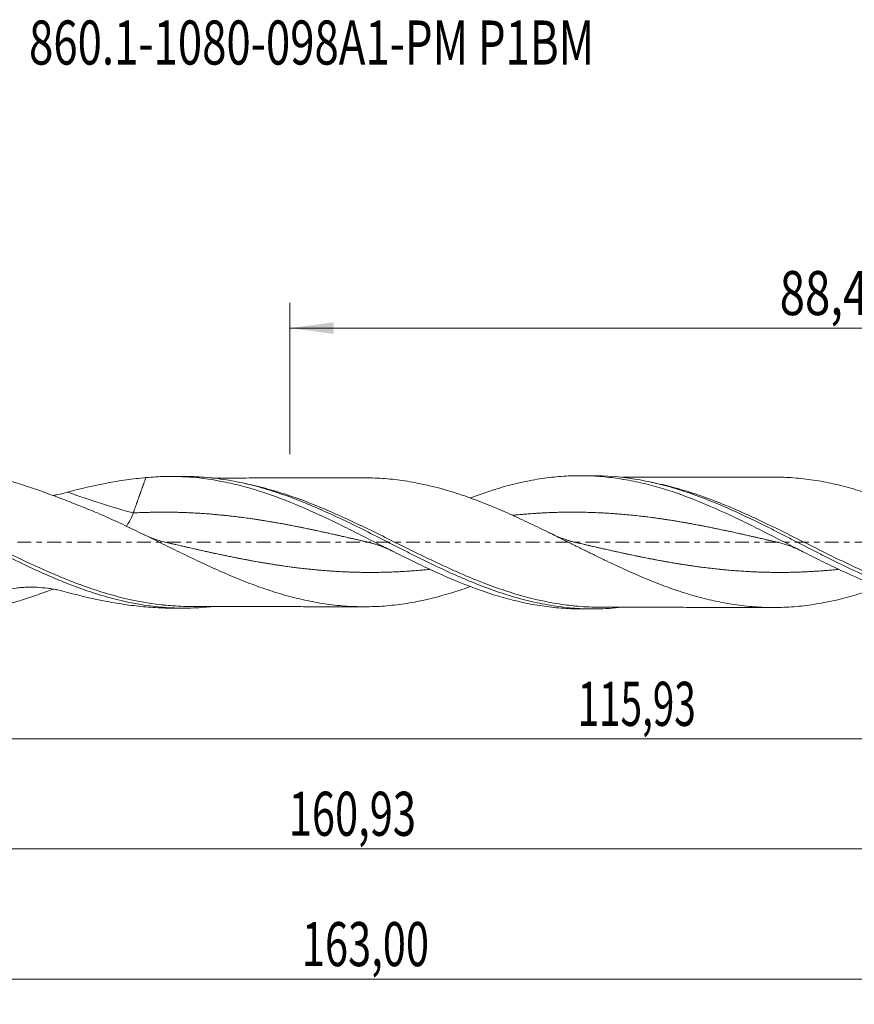
# Model space of a CAD drawing. Units: millimetres. Extents: x -60 to 136, y -37 to 42.
# Drawn here: x 8 to 74, y -37 to 42 of the extents above; entities that cross this region are included whole.
import ezdxf

# ---------------------------------------------------------------- set-up
doc = ezdxf.new("R2010")
doc.units = ezdxf.units.MM
doc.linetypes.add('CENTER', pattern=[47.5, 22, -8.5, 8.5, -8.5])
for name, color, linetype in [('1', 4, 'Continuous'), ('2', 7, 'Continuous'), ('SK2', 7, 'Continuous'), ('SK4', 2, 'CENTER'), ('SK6', 5, 'Continuous')]:
    doc.layers.add(name, color=color, linetype=linetype)
doc.styles.add('iso_b_vert', font='simplex.shx')
doc.dimstyles.get("Standard").update_dxf_attribs({"dimtxt": 0.18, "dimasz": 0.18, "dimexe": 0.18, "dimexo": 0.0625, "dimgap": 0.09, "dimtad": 1, "dimzin": 0, "dimdsep": 52, "dimtxsty": 'Standard', "dimcen": 0.09, "dimadec": 0, "dimazin": 0, "dimtfac": 1, "dimtdec": 4, "dimtofl": 0, "dimtmove": 0, "dimatfit": 3, "dimfxl": 1, "dimtolj": 1, "dimtzin": 0, "dimarcsym": 0})

# ---------------------------------------------------------------- blocks, each defined once
blk = doc.blocks.new('_U0')
at = {"layer": '2', "lineweight": 13}
for p, q in [((0, -1.5875), (0, -17.613398)), ((115.9265, -6.9875), (115.9265, -17.613398)), ((0, -15.613398), (115.9265, -15.613398))]:
    blk.add_line(p, q, dxfattribs=at)
at = {"layer": '2', "lineweight": 18}
for points in [[(0, -15.613398), (3.499998, -15.152615), (3.500002, -16.074182)], [(115.9265, -15.613398), (112.426502, -16.074182), (112.426498, -15.152615)]]:
    blk.add_solid(points, dxfattribs=at)
at = {"layer": '2', "lineweight": 13, "insert": (52.393085, -14.580765), "char_height": 3.5, "attachment_point": 7, "line_spacing_factor": 1.084337, "style": 'iso_b_vert'}
blk.add_mtext('\\W0.6440;115,93', dxfattribs=at)
blk = doc.blocks.new('_U1')
at = {"layer": 'SK2', "lineweight": 13}
for p, q in [((118, -1.5875), (118, -36.692985)), ((-45, -7.5875), (-45, -36.692985)), ((-45, -34.692985), (118, -34.692985))]:
    blk.add_line(p, q, dxfattribs=at)
at = {"layer": 'SK2', "lineweight": 18}
for points in [[(-45, -34.692985), (-41.500002, -34.232202), (-41.499998, -35.153769)], [(118, -34.692985), (114.500002, -35.153769), (114.499998, -34.232202)]]:
    blk.add_solid(points, dxfattribs=at)
at = {"layer": 'SK2', "lineweight": 13, "insert": (30.492401, -33.660352), "char_height": 3.5, "attachment_point": 7, "line_spacing_factor": 1.084337, "style": 'iso_b_vert'}
blk.add_mtext('\\W0.6930;163,00', dxfattribs=at)
blk = doc.blocks.new('_U2')
at = {"layer": 'SK2', "lineweight": 13}
for p, q in [((29.53, 6.9875), (29.53, 19.009119)), ((118, 1.5875), (118, 19.009119)), ((29.53, 17.009119), (118, 17.009119))]:
    blk.add_line(p, q, dxfattribs=at)
at = {"layer": 'SK2', "lineweight": 18}
for points in [[(29.53, 17.009119), (33.029998, 17.469903), (33.030002, 16.548335)], [(118, 17.009119), (114.500002, 16.548335), (114.499998, 17.469903)]]:
    blk.add_solid(points, dxfattribs=at)
at = {"layer": 'SK2', "lineweight": 13, "insert": (68.443435, 18.041753), "char_height": 3.5, "attachment_point": 7, "line_spacing_factor": 1.084337, "style": 'iso_b_vert'}
blk.add_mtext('\\W0.7581;88,47', dxfattribs=at)
blk = doc.blocks.new('_U4')
at = {"layer": 'SK2', "lineweight": 13}
for p, q in [((115.9265, -6.9875), (115.9265, -26.343428)), ((-45, -7.5875), (-45, -26.343428)), ((-45, -24.343428), (115.9265, -24.343428))]:
    blk.add_line(p, q, dxfattribs=at)
at = {"layer": 'SK2', "lineweight": 18}
for points in [[(-45, -24.343428), (-41.500002, -23.882645), (-41.499998, -24.804212)], [(115.9265, -24.343428), (112.426502, -24.804212), (112.426498, -23.882645)]]:
    blk.add_solid(points, dxfattribs=at)
at = {"layer": 'SK2', "lineweight": 13, "insert": (29.455651, -23.310795), "char_height": 3.5, "attachment_point": 7, "line_spacing_factor": 1.084337, "style": 'iso_b_vert'}
blk.add_mtext('\\W0.6930;160,93', dxfattribs=at)

msp = doc.modelspace()

# ---------------------------------------------------------------- linework, layer by layer
at = {"layer": '1', "lineweight": 18}
for p, q in [((21.104, 5.229), (20.051, 5.227)), ((53.603, 5.288), (52.568, 5.286)), ((20.051, -5.227), (21.104, -5.229)), ((52.568, -5.286), (53.603, -5.288))]:
    msp.add_line(p, q, dxfattribs=at)
at = {"layer": '1', "lineweight": 13}
msp.add_ellipse((17.104, 69.011), major_axis=(-42.552, 60.722), ratio=0.762972, start_param=2.315732, end_param=2.398664, dxfattribs=at)
at = {"layer": '1', "lineweight": 18}
for points, knots in [([(6.089, 5.07), (6.095, 5.07), (6.101, 5.07), (6.237, 5.069), (6.385, 5.054), (6.628, 5.015), (6.713, 5), (6.887, 4.964), (6.975, 4.944), (7.248, 4.88), (7.437, 4.83), (7.826, 4.719), (8.027, 4.658), (8.336, 4.56), (8.44, 4.527), (8.65, 4.458), (8.755, 4.423), (9.708, 4.1), (10.59, 3.772), (11.948, 3.25), (12.407, 3.07), (13.329, 2.707), (13.793, 2.521), (14.26, 2.333)], [0, 0, 0, 0, 0.003582, 0.003582, 0.080229, 0.080229, 0.118553, 0.118553, 0.156877, 0.156877, 0.233525, 0.233525, 0.310172, 0.310172, 0.348496, 0.348496, 0.38682, 0.38682, 0.69341, 0.69341, 0.846705, 0.846705, 1, 1, 1, 1]), ([(11.893, 3.979), (12.923, 4.268), (13.959, 4.509), (15.519, 4.8), (16.04, 4.885), (17.075, 5.028), (17.592, 5.087), (18.106, 5.132)], [0, 0, 0, 0, 0.5, 0.5, 0.75, 0.75, 1, 1, 1, 1]), ([(18.106, 5.132), (18.364, 5.157), (18.622, 5.177), (19.136, 5.207), (19.393, 5.217), (20.161, 5.234), (20.672, 5.225), (22.201, 5.144), (23.218, 5.014), (24.754, 4.711), (25.267, 4.591), (26.041, 4.386), (26.3, 4.314), (26.814, 4.162), (27.07, 4.082), (28.351, 3.665), (29.367, 3.274), (31.405, 2.408), (32.425, 1.932), (33.714, 1.304), (33.973, 1.176), (34.487, 0.921), (34.743, 0.792), (35.511, 0.405), (36.021, 0.146), (37.55, -0.629), (38.565, -1.145), (40.097, -1.885), (40.609, -2.127), (41.381, -2.479), (41.64, -2.595), (42.154, -2.82), (42.411, -2.929), (43.691, -3.463), (44.707, -3.843), (46.742, -4.482), (47.76, -4.742), (49.045, -4.978), (49.303, -5.021), (49.818, -5.097), (50.074, -5.131), (50.843, -5.216), (51.353, -5.254), (52.097, -5.281), (52.331, -5.285), (52.565, -5.286)], [0, 0, 0, 0, 0.022261, 0.022261, 0.044522, 0.044522, 0.089043, 0.089043, 0.178087, 0.178087, 0.222609, 0.222609, 0.244869, 0.244869, 0.26713, 0.26713, 0.356174, 0.356174, 0.445217, 0.445217, 0.467478, 0.467478, 0.489739, 0.489739, 0.534261, 0.534261, 0.623304, 0.623304, 0.667826, 0.667826, 0.690087, 0.690087, 0.712348, 0.712348, 0.801391, 0.801391, 0.890434, 0.890434, 0.912695, 0.912695, 0.934956, 0.934956, 0.979478, 0.979478, 1, 1, 1, 1]), ([(21.109, 5.229), (21.654, 5.23), (22.199, 5.209), (23.034, 5.144), (23.324, 5.115), (23.902, 5.046), (24.191, 5.005), (25.057, 4.866), (25.633, 4.751), (26.788, 4.475), (27.367, 4.316), (28.522, 3.958), (29.098, 3.76), (29.964, 3.438), (30.252, 3.326), (30.83, 3.095), (31.119, 2.975), (31.986, 2.607), (32.562, 2.349), (33.716, 1.812), (34.292, 1.534), (35.449, 0.964), (36.026, 0.673), (37.179, 0.089), (37.755, -0.205), (38.621, -0.644), (38.911, -0.79), (39.488, -1.079), (39.776, -1.222), (40.641, -1.647), (41.217, -1.925), (42.082, -2.326), (42.371, -2.457), (42.949, -2.714), (43.237, -2.84), (44.102, -3.205), (44.678, -3.434), (45.831, -3.86), (46.409, -4.057), (47.563, -4.409), (48.138, -4.566), (49.002, -4.768), (49.29, -4.83), (49.867, -4.943), (50.156, -4.993), (51.599, -5.217), (52.748, -5.301), (54.566, -5.277), (55.227, -5.236), (55.888, -5.163)], [0, 0, 0, 0, 0.047031, 0.047031, 0.071916, 0.071916, 0.0968, 0.0968, 0.146568, 0.146568, 0.196337, 0.196337, 0.246106, 0.246106, 0.27099, 0.27099, 0.295874, 0.295874, 0.345643, 0.345643, 0.395411, 0.395411, 0.44518, 0.44518, 0.494948, 0.494948, 0.519833, 0.519833, 0.544717, 0.544717, 0.594486, 0.594486, 0.61937, 0.61937, 0.644254, 0.644254, 0.694023, 0.694023, 0.743791, 0.743791, 0.79356, 0.79356, 0.818444, 0.818444, 0.843328, 0.843328, 0.942866, 0.942866, 1, 1, 1, 1]), ([(35.422, 5.122), (35.174, 5.121), (34.665, 5.12), (33.85, 5.119), (33.026, 5.117), (32.101, 5.116), (31.176, 5.114), (30.26, 5.113), (29.478, 5.111), (28.79, 5.111), (28.147, 5.109), (27.41, 5.108), (26.537, 5.106), (25.74, 5.104), (25.132, 5.103), (24.728, 5.102), (24.303, 5.102), (23.868, 5.101), (23.576, 5.101), (23.432, 5.1)], [0, 0, 0, 0, 0.062103, 0.127374, 0.20395, 0.268181, 0.358865, 0.435397, 0.497329, 0.554468, 0.607593, 0.658164, 0.738817, 0.826048, 0.857586, 0.891148, 0.927003, 0.964052, 1, 1, 1, 1]), ([(76.402, -3.541), (76.302, -3.577), (76.203, -3.613), (75.578, -3.836), (75.054, -4.008), (74.004, -4.322), (73.478, -4.462), (72.424, -4.708), (71.895, -4.813), (71.097, -4.943), (70.831, -4.982), (70.301, -5.048), (70.037, -5.076), (69.509, -5.123), (69.246, -5.141), (68.719, -5.167), (68.457, -5.175), (67.932, -5.181), (67.669, -5.18), (67.144, -5.166), (66.882, -5.154), (66.357, -5.12), (66.094, -5.099), (65.568, -5.045), (65.305, -5.013), (64.778, -4.939), (64.513, -4.898), (63.984, -4.805), (63.719, -4.754), (63.187, -4.641), (62.92, -4.581), (62.39, -4.451), (62.126, -4.382), (61.334, -4.161), (60.807, -3.999), (60.019, -3.732), (59.757, -3.64), (59.231, -3.449), (58.969, -3.35), (58.443, -3.145), (58.181, -3.039), (57.654, -2.823), (57.391, -2.712), (56.863, -2.483), (56.599, -2.367), (56.069, -2.128), (55.803, -2.007), (55.271, -1.759), (55.005, -1.633), (54.474, -1.38), (54.209, -1.252), (53.681, -0.995), (53.417, -0.866), (52.891, -0.605), (52.627, -0.475), (52.101, -0.214), (51.839, -0.082), (51.313, 0.179), (51.05, 0.31), (50.524, 0.571), (50.261, 0.701), (49.735, 0.96), (49.471, 1.088), (48.943, 1.344), (48.678, 1.47), (48.148, 1.721), (47.882, 1.845), (47.349, 2.089), (47.082, 2.21), (46.551, 2.445), (46.285, 2.56), (45.754, 2.785), (45.488, 2.896), (44.956, 3.109), (44.691, 3.213), (44.159, 3.414), (43.892, 3.512), (43.359, 3.7), (43.094, 3.79), (41.767, 4.22), (40.716, 4.499), (39.401, 4.757), (39.138, 4.804), (38.611, 4.888), (38.348, 4.926), (37.557, 5.023), (37.028, 5.07), (36.232, 5.109), (35.965, 5.117), (35.612, 5.121), (35.526, 5.122), (35.44, 5.122)], [0, 0, 0, 0, 0.007311, 0.007311, 0.045995, 0.045995, 0.084678, 0.084678, 0.123361, 0.123361, 0.142703, 0.142703, 0.162044, 0.162044, 0.181386, 0.181386, 0.200727, 0.200727, 0.220069, 0.220069, 0.239411, 0.239411, 0.258752, 0.258752, 0.278094, 0.278094, 0.297436, 0.297436, 0.316777, 0.316777, 0.336119, 0.336119, 0.35546, 0.35546, 0.394144, 0.394144, 0.413485, 0.413485, 0.432827, 0.432827, 0.452168, 0.452168, 0.47151, 0.47151, 0.490852, 0.490852, 0.510193, 0.510193, 0.529535, 0.529535, 0.548876, 0.548876, 0.568218, 0.568218, 0.58756, 0.58756, 0.606901, 0.606901, 0.626243, 0.626243, 0.645585, 0.645585, 0.664926, 0.664926, 0.684268, 0.684268, 0.703609, 0.703609, 0.722951, 0.722951, 0.742293, 0.742293, 0.761634, 0.761634, 0.780976, 0.780976, 0.800317, 0.800317, 0.819659, 0.819659, 0.897026, 0.897026, 0.916367, 0.916367, 0.935709, 0.935709, 0.974392, 0.974392, 0.993734, 0.993734, 1, 1, 1, 1]), ([(43.887, 3.523), (44.501, 3.756), (45.114, 3.971), (46.745, 4.483), (47.763, 4.743), (49.049, 4.979), (49.307, 5.022), (49.822, 5.098), (50.078, 5.131), (50.847, 5.216), (51.357, 5.254), (52.885, 5.31), (53.899, 5.27), (55.428, 5.097), (55.939, 5.02), (56.709, 4.877), (56.967, 4.824), (57.482, 4.711), (57.739, 4.649), (59.02, 4.323), (60.035, 3.997), (62.068, 3.239), (63.084, 2.806), (64.366, 2.217), (64.623, 2.097), (65.138, 1.852), (65.395, 1.728), (66.164, 1.353), (66.674, 1.097), (68.201, 0.324), (69.214, -0.202), (70.741, -0.979), (71.251, -1.236), (72.275, -1.743), (72.791, -1.992), (74.328, -2.711), (75.344, -3.154), (77.374, -3.936), (78.388, -4.277), (79.668, -4.622), (79.924, -4.687), (80.438, -4.809), (80.696, -4.866), (81.464, -5.021), (81.974, -5.106), (83.348, -5.285), (84.21, -5.342), (85.073, -5.344)], [0, 0, 0, 0, 0.044821, 0.044821, 0.119151, 0.119151, 0.137733, 0.137733, 0.156316, 0.156316, 0.193481, 0.193481, 0.267811, 0.267811, 0.304976, 0.304976, 0.323559, 0.323559, 0.342141, 0.342141, 0.416471, 0.416471, 0.490801, 0.490801, 0.509384, 0.509384, 0.527966, 0.527966, 0.565131, 0.565131, 0.639461, 0.639461, 0.676626, 0.676626, 0.713791, 0.713791, 0.788122, 0.788122, 0.862452, 0.862452, 0.881034, 0.881034, 0.899617, 0.899617, 0.936782, 0.936782, 1, 1, 1, 1]), ([(53.604, 5.288), (53.704, 5.288), (53.803, 5.287), (55.059, 5.271), (56.206, 5.157), (57.649, 4.897), (57.938, 4.839), (58.514, 4.713), (58.802, 4.644), (59.666, 4.421), (60.241, 4.252), (61.105, 3.969), (61.394, 3.869), (61.971, 3.662), (62.259, 3.554), (63.122, 3.218), (63.697, 2.978), (64.849, 2.472), (65.427, 2.206), (66.578, 1.656), (67.153, 1.372), (68.016, 0.939), (68.304, 0.793), (68.88, 0.499), (69.169, 0.351), (70.033, -0.093), (70.608, -0.389), (71.471, -0.829), (71.758, -0.975), (72.334, -1.265), (72.622, -1.409), (73.487, -1.835), (74.062, -2.111), (75.212, -2.642), (75.787, -2.896), (76.651, -3.257), (76.94, -3.374), (77.515, -3.599), (77.803, -3.707), (78.665, -4.019), (79.239, -4.209), (80.103, -4.465), (80.391, -4.545), (80.967, -4.695), (81.255, -4.764), (82.117, -4.955), (82.691, -5.06), (83.841, -5.223), (84.418, -5.281), (85.568, -5.346), (86.142, -5.355), (87.004, -5.33), (87.292, -5.315), (87.811, -5.278), (88.042, -5.257), (88.273, -5.233)], [0, 0, 0, 0, 0.008621, 0.008621, 0.108252, 0.108252, 0.133159, 0.133159, 0.158067, 0.158067, 0.207883, 0.207883, 0.23279, 0.23279, 0.257698, 0.257698, 0.307514, 0.307514, 0.357329, 0.357329, 0.407145, 0.407145, 0.432052, 0.432052, 0.45696, 0.45696, 0.506776, 0.506776, 0.531684, 0.531684, 0.556591, 0.556591, 0.606407, 0.606407, 0.656222, 0.656222, 0.68113, 0.68113, 0.706038, 0.706038, 0.755853, 0.755853, 0.780761, 0.780761, 0.805669, 0.805669, 0.855484, 0.855484, 0.9053, 0.9053, 0.955115, 0.955115, 0.980023, 0.980023, 1, 1, 1, 1]), ([(67.924, 5.18), (67.756, 5.18), (67.28, 5.179), (66.527, 5.177), (65.643, 5.176), (64.792, 5.174), (63.901, 5.173), (62.944, 5.171), (61.977, 5.169), (61.009, 5.168), (60.053, 5.165), (59.213, 5.165), (58.557, 5.163), (58.131, 5.162), (57.695, 5.162), (57.178, 5.161), (56.6, 5.16), (56.157, 5.159), (55.929, 5.158), (55.886, 5.157)], [0, 0, 0, 0, 0.041854, 0.118417, 0.187751, 0.261791, 0.330507, 0.409527, 0.500146, 0.571416, 0.650501, 0.738799, 0.780531, 0.813906, 0.844811, 0.889123, 0.94265, 0.988963, 1, 1, 1, 1]), ([(67.945, 5.18), (68.02, 5.18), (68.095, 5.179), (68.432, 5.176), (68.695, 5.168), (69.219, 5.143), (69.482, 5.125), (70.268, 5.056), (70.793, 4.992), (71.844, 4.823), (72.371, 4.72), (73.165, 4.536), (73.431, 4.47), (73.963, 4.329), (74.228, 4.255), (74.757, 4.097), (75.02, 4.015), (75.547, 3.843), (75.81, 3.753), (76.335, 3.566), (76.598, 3.47), (77.122, 3.269), (77.384, 3.167), (77.908, 2.954), (78.17, 2.845), (78.695, 2.621), (78.957, 2.506), (79.483, 2.272), (79.746, 2.153), (80.273, 1.909), (80.536, 1.785), (81.065, 1.533), (81.331, 1.405), (81.862, 1.146), (82.128, 1.015), (82.658, 0.752), (82.923, 0.62), (83.453, 0.354), (83.718, 0.221), (84.247, -0.046), (84.512, -0.179), (85.043, -0.446), (85.309, -0.579), (85.84, -0.845), (86.104, -0.976), (86.632, -1.236), (86.896, -1.365), (87.422, -1.62), (87.685, -1.746), (88.209, -1.993), (88.472, -2.115), (88.996, -2.354), (89.258, -2.472), (89.782, -2.702), (90.044, -2.814), (90.568, -3.034), (90.831, -3.142), (91.356, -3.351), (91.619, -3.452), (92.147, -3.647), (92.411, -3.742), (92.941, -3.923), (93.206, -4.011), (93.736, -4.179), (94.001, -4.258), (94.528, -4.41), (94.791, -4.48), (95.579, -4.677), (96.103, -4.791), (97.15, -4.982), (97.674, -5.06), (98.722, -5.173), (99.247, -5.211), (100.038, -5.236), (100.302, -5.239), (100.832, -5.236), (101.097, -5.23), (101.891, -5.194), (102.417, -5.149), (103.204, -5.053), (103.466, -5.016), (103.99, -4.933), (104.251, -4.887), (105.036, -4.735), (105.559, -4.614), (106.606, -4.336), (107.131, -4.181), (107.921, -3.924), (108.185, -3.833), (108.6, -3.686), (108.75, -3.631), (108.901, -3.575)], [0, 0, 0, 0, 0.005478, 0.005478, 0.024763, 0.024763, 0.044049, 0.044049, 0.08262, 0.08262, 0.121191, 0.121191, 0.140477, 0.140477, 0.159762, 0.159762, 0.179048, 0.179048, 0.198334, 0.198334, 0.217619, 0.217619, 0.236905, 0.236905, 0.25619, 0.25619, 0.275476, 0.275476, 0.294762, 0.294762, 0.314047, 0.314047, 0.333333, 0.333333, 0.352619, 0.352619, 0.371904, 0.371904, 0.39119, 0.39119, 0.410475, 0.410475, 0.429761, 0.429761, 0.449047, 0.449047, 0.468332, 0.468332, 0.487618, 0.487618, 0.506903, 0.506903, 0.526189, 0.526189, 0.545475, 0.545475, 0.56476, 0.56476, 0.584046, 0.584046, 0.603331, 0.603331, 0.622617, 0.622617, 0.641903, 0.641903, 0.661188, 0.661188, 0.699759, 0.699759, 0.738331, 0.738331, 0.776902, 0.776902, 0.796187, 0.796187, 0.815473, 0.815473, 0.854044, 0.854044, 0.87333, 0.87333, 0.892616, 0.892616, 0.931187, 0.931187, 0.969758, 0.969758, 0.989044, 0.989044, 1, 1, 1, 1]), ([(10.723, 3.715), (10.854, 3.737), (10.984, 3.762), (11.379, 3.844), (11.639, 3.908), (11.893, 3.979)], [0, 0, 0, 0, 0.32535, 0.32535, 1, 1, 1, 1]), ([(14.26, 2.333), (14.527, 2.216), (14.793, 2.098), (15.324, 1.857), (15.59, 1.735), (16.119, 1.489), (16.383, 1.364), (16.911, 1.113), (17.174, 0.985), (17.965, 0.602), (18.491, 0.344), (19.544, -0.175), (20.071, -0.435), (21.13, -0.952), (21.66, -1.209), (22.461, -1.587), (22.727, -1.711), (23.259, -1.957), (23.524, -2.077), (24.053, -2.313), (24.317, -2.429), (24.845, -2.655), (25.108, -2.766), (25.635, -2.981), (25.898, -3.086), (26.425, -3.289), (26.688, -3.389), (27.214, -3.579), (27.478, -3.671), (28.005, -3.848), (28.269, -3.933), (28.798, -4.096), (29.063, -4.173), (29.594, -4.319), (29.86, -4.389), (30.393, -4.52), (30.659, -4.58), (31.191, -4.692), (31.456, -4.743), (31.985, -4.836), (32.249, -4.877), (32.776, -4.95), (33.039, -4.983), (33.829, -5.064), (34.355, -5.098), (35.407, -5.128), (35.933, -5.123), (36.99, -5.073), (37.52, -5.027), (38.319, -4.93), (38.585, -4.892), (39.116, -4.807), (39.381, -4.76), (40.703, -4.502), (41.753, -4.224), (43.068, -3.798), (43.331, -3.71), (43.684, -3.586), (43.775, -3.553), (43.866, -3.521)], [0, 0, 0, 0, 0.026778, 0.026778, 0.053556, 0.053556, 0.080334, 0.080334, 0.107112, 0.107112, 0.160668, 0.160668, 0.214225, 0.214225, 0.267781, 0.267781, 0.294559, 0.294559, 0.321337, 0.321337, 0.348115, 0.348115, 0.374893, 0.374893, 0.401671, 0.401671, 0.428449, 0.428449, 0.455227, 0.455227, 0.482005, 0.482005, 0.508783, 0.508783, 0.535561, 0.535561, 0.562339, 0.562339, 0.589117, 0.589117, 0.615895, 0.615895, 0.642674, 0.642674, 0.69623, 0.69623, 0.749786, 0.749786, 0.803342, 0.803342, 0.83012, 0.83012, 0.856898, 0.856898, 0.96401, 0.96401, 0.990788, 0.990788, 1, 1, 1, 1]), ([(16.544, 1.275), (16.591, 1.335), (16.637, 1.399), (16.845, 1.714), (16.991, 2.01), (17.104, 2.328)], [0, 0, 0, 0, 0.216168, 0.216168, 1, 1, 1, 1]), ([(19.706, -0.006), (19.569, 0.026), (19.272, 0.103), (18.796, 0.256), (18.303, 0.446), (17.971, 0.601), (17.818, 0.678)], [0, 0, 0, 0, 0.217925, 0.469774, 0.75578, 1, 1, 1, 1]), ([(68.246, 0.006), (68.391, -0.028), (68.701, -0.109), (69.2, -0.27), (69.739, -0.483), (70.111, -0.66), (70.295, -0.755)], [0, 0, 0, 0, 0.210266, 0.45324, 0.729169, 1, 1, 1, 1]), ([(5.403, -0.276), (5.983, -0.567), (6.562, -0.856), (7.72, -1.425), (8.299, -1.705), (9.456, -2.245), (10.033, -2.505), (10.899, -2.876), (11.188, -2.997), (11.767, -3.231), (12.057, -3.345), (12.925, -3.674), (13.502, -3.876), (14.657, -4.243), (15.234, -4.408), (16.971, -4.84), (18.122, -5.041), (19.569, -5.171), (19.858, -5.191), (20.436, -5.219), (20.725, -5.227), (21.591, -5.233), (22.168, -5.212), (22.976, -5.148), (23.208, -5.126), (23.439, -5.101)], [0, 0, 0, 0, 0.096154, 0.096154, 0.192308, 0.192308, 0.288462, 0.288462, 0.336539, 0.336539, 0.384616, 0.384616, 0.48077, 0.48077, 0.576924, 0.576924, 0.769232, 0.769232, 0.817309, 0.817309, 0.865386, 0.865386, 0.96154, 0.96154, 1, 1, 1, 1]), ([(10.728, -3.716), (10.541, -3.786), (10.355, -3.855), (9.95, -4.004), (9.731, -4.084), (9.296, -4.238), (9.079, -4.313), (8.653, -4.457), (8.443, -4.526), (8.032, -4.656), (7.83, -4.718), (7.437, -4.83), (7.247, -4.88), (6.884, -4.966), (6.711, -5.002), (6.467, -5.041), (6.389, -5.051), (6.241, -5.066), (6.171, -5.07), (6.041, -5.071), (5.981, -5.067), (5.872, -5.053), (5.823, -5.041), (5.7, -4.993), (5.646, -4.942), (5.608, -4.798), (5.624, -4.708), (5.674, -4.601)], [0, 0, 0, 0, 0.077514, 0.077514, 0.169763, 0.169763, 0.262011, 0.262011, 0.35426, 0.35426, 0.446509, 0.446509, 0.538757, 0.538757, 0.631006, 0.631006, 0.67713, 0.67713, 0.723254, 0.723254, 0.769379, 0.769379, 0.815503, 0.815503, 0.907751, 0.907751, 1, 1, 1, 1]), ([(5.667, -4.379), (5.695, -4.344), (5.731, -4.309), (5.811, -4.243), (5.856, -4.212), (5.954, -4.151), (6.007, -4.122), (6.116, -4.068), (6.173, -4.042), (6.348, -3.969), (6.472, -3.925), (6.728, -3.845), (6.858, -3.811), (7.255, -3.717), (7.526, -3.671), (7.94, -3.619), (8.079, -3.605), (8.358, -3.583), (8.497, -3.576), (8.914, -3.561), (9.191, -3.564), (9.745, -3.591), (10.021, -3.615), (10.435, -3.669), (10.573, -3.689), (10.845, -3.735), (10.979, -3.761), (11.379, -3.844), (11.639, -3.908), (11.893, -3.979)], [0, 0, 0, 0, 0.03125, 0.03125, 0.0625, 0.0625, 0.09375, 0.09375, 0.125, 0.125, 0.1875, 0.1875, 0.25, 0.25, 0.375, 0.375, 0.4375, 0.4375, 0.5, 0.5, 0.625, 0.625, 0.75, 0.75, 0.8125, 0.8125, 0.875, 0.875, 1, 1, 1, 1]), ([(11.893, -3.979), (12.923, -4.268), (13.959, -4.509), (15.519, -4.8), (16.04, -4.885), (17.075, -5.028), (17.592, -5.087), (18.106, -5.132)], [0, 0, 0, 0, 0.5, 0.5, 0.75, 0.75, 1, 1, 1, 1]), ([(18.106, -5.132), (18.364, -5.157), (18.622, -5.177), (19.137, -5.207), (19.393, -5.217), (19.786, -5.226), (19.923, -5.227), (20.059, -5.227)], [0, 0, 0, 0, 0.394626, 0.394626, 0.789253, 0.789253, 1, 1, 1, 1]), ([(21.634, -5.097), (21.457, -5.096), (21.28, -5.094), (20.812, -5.081), (20.521, -5.066), (19.997, -5.03), (19.764, -5.01), (19.531, -4.986)], [0, 0, 0, 0, 0.253105, 0.253105, 0.666668, 0.666668, 1, 1, 1, 1]), ([(21.63, -5.097), (21.918, -5.097), (22.445, -5.098), (23.134, -5.098), (23.661, -5.101), (24.147, -5.102), (24.694, -5.102), (25.402, -5.104), (26.207, -5.105), (27.066, -5.107), (28.093, -5.108), (29.337, -5.111), (30.789, -5.114), (32.175, -5.116), (33.539, -5.118), (34.595, -5.12), (35.254, -5.121), (35.423, -5.121)], [0, 0, 0, 0, 0.062869, 0.114961, 0.149448, 0.178118, 0.221371, 0.26802, 0.332356, 0.396234, 0.454933, 0.555566, 0.666611, 0.77045, 0.856906, 0.963069, 1, 1, 1, 1]), ([(54.075, -5.155), (54.033, -5.155), (53.99, -5.155), (53.374, -5.148), (52.8, -5.117), (52.161, -5.057), (52.099, -5.051), (52.036, -5.045)], [0, 0, 0, 0, 0.062605, 0.062605, 0.908629, 0.908629, 1, 1, 1, 1]), ([(54.026, -5.155), (54.121, -5.154), (54.317, -5.153), (54.686, -5.147), (55.117, -5.149), (55.559, -5.156), (56, -5.158), (56.483, -5.16), (57.004, -5.16), (57.717, -5.162), (58.576, -5.164), (59.504, -5.164), (60.401, -5.164), (61.221, -5.168), (62.05, -5.169), (62.856, -5.171), (63.696, -5.172), (64.592, -5.174), (65.506, -5.176), (66.372, -5.177), (67.194, -5.179), (67.732, -5.179), (68.001, -5.18)], [0, 0, 0, 0, 0.025191, 0.049134, 0.081301, 0.11516, 0.147036, 0.176875, 0.219634, 0.258202, 0.328772, 0.402162, 0.457945, 0.518885, 0.579464, 0.63401, 0.690722, 0.758245, 0.824965, 0.885308, 0.942596, 1, 1, 1, 1])]:
    msp.add_open_spline(points, degree=3, knots=knots, dxfattribs=at)
for points, degree in [([(18.106, 5.132), (17.856, 4.431), (17.605, 3.73), (17.355, 3.029), (17.104, 2.328)], 4), ([(35.746, 0.006), (36.758, -0.226), (37.757, -0.741)], 2), ([(52.207, -0.006), (51.244, 0.214), (50.28, 0.698)], 2)]:
    msp.add_open_spline(points, degree=degree, dxfattribs=at)
at = {"layer": '1', "lineweight": 13}
for points, knots in [([(84.66, -5.115), (83.628, -5.014), (82.605, -4.838), (80.437, -4.322), (79.292, -3.966), (77.845, -3.431), (77.555, -3.32), (76.978, -3.091), (76.69, -2.973), (75.828, -2.61), (75.255, -2.356), (73.538, -1.566), (72.395, -1.002), (70.953, -0.281), (70.663, -0.136), (70.083, 0.154), (69.794, 0.299), (68.93, 0.731), (68.355, 1.015), (66.636, 1.848), (65.494, 2.377), (64.055, 2.976), (63.766, 3.093), (63.188, 3.319), (62.898, 3.429), (62.028, 3.745), (61.449, 3.939), (60.289, 4.288), (59.709, 4.443), (58.839, 4.643), (58.549, 4.704), (58.256, 4.76), (58.253, 4.761), (58.251, 4.761)], [0, 0, 0, 0, 0.117032, 0.117032, 0.247793, 0.247793, 0.280484, 0.280484, 0.313174, 0.313174, 0.378555, 0.378555, 0.509317, 0.509317, 0.542007, 0.542007, 0.574698, 0.574698, 0.640078, 0.640078, 0.77084, 0.77084, 0.803531, 0.803531, 0.836221, 0.836221, 0.901602, 0.901602, 0.966983, 0.966983, 0.999673, 0.999673, 1, 1, 1, 1]), ([(52.036, -5.045), (51.81, -5.022), (51.584, -4.995), (51.067, -4.925), (50.776, -4.88), (49.329, -4.628), (48.183, -4.338), (45.889, -3.612), (44.741, -3.175), (43.29, -2.559), (43, -2.433), (42.421, -2.176), (42.133, -2.045), (41.269, -1.646), (40.695, -1.373), (38.974, -0.538), (37.828, 0.037), (36.381, 0.748), (36.091, 0.89), (35.51, 1.172), (35.221, 1.311), (34.354, 1.722), (33.778, 1.988), (32.055, 2.753), (30.91, 3.22), (29.467, 3.721), (29.178, 3.817), (28.599, 4.001), (28.308, 4.088), (27.437, 4.335), (26.86, 4.479), (26.175, 4.625), (26.065, 4.647), (25.956, 4.669)], [0, 0, 0, 0, 0.025991, 0.025991, 0.059143, 0.059143, 0.191752, 0.191752, 0.32436, 0.32436, 0.357512, 0.357512, 0.390664, 0.390664, 0.456969, 0.456969, 0.589577, 0.589577, 0.622729, 0.622729, 0.655881, 0.655881, 0.722185, 0.722185, 0.854794, 0.854794, 0.887946, 0.887946, 0.921098, 0.921098, 0.987402, 0.987402, 1, 1, 1, 1]), ([(35.762, 0.002), (35.731, 0.009), (35.613, 0.037), (35.409, 0.084), (35.108, 0.153), (34.85, 0.213), (34.593, 0.272), (34.378, 0.322), (34.077, 0.39), (33.819, 0.449), (33.561, 0.508), (33.347, 0.556), (33.046, 0.623), (32.788, 0.681), (32.53, 0.738), (32.315, 0.785), (32.014, 0.85), (31.757, 0.906), (31.499, 0.961), (31.284, 1.006), (30.983, 1.069), (30.725, 1.122), (30.468, 1.174), (30.253, 1.217), (29.952, 1.277), (29.694, 1.327), (29.436, 1.376), (29.222, 1.416), (28.921, 1.472), (28.663, 1.518), (28.405, 1.564), (28.19, 1.601), (27.889, 1.652), (27.632, 1.695), (27.374, 1.737), (27.159, 1.77), (26.858, 1.816), (26.6, 1.855), (26.343, 1.892), (26.128, 1.922), (25.827, 1.963), (25.569, 1.996), (25.311, 2.028), (25.097, 2.054), (24.796, 2.089), (24.538, 2.118), (24.28, 2.145), (24.065, 2.166), (23.764, 2.195), (23.507, 2.218), (23.249, 2.24), (23.034, 2.257), (22.733, 2.279), (22.475, 2.297), (22.218, 2.313), (22.003, 2.325), (21.702, 2.341), (21.444, 2.352), (21.186, 2.363), (20.972, 2.37), (20.671, 2.379), (20.413, 2.385), (20.155, 2.389), (19.94, 2.392), (19.639, 2.394), (19.382, 2.393), (19.124, 2.392), (18.909, 2.389), (18.608, 2.384), (18.35, 2.378), (18.136, 2.372), (17.921, 2.365), (17.577, 2.352), (17.276, 2.337), (17.104, 2.328)], [0, 0, 0, 0, 0.005124, 0.018941, 0.032759, 0.053486, 0.060395, 0.074212, 0.08803, 0.108757, 0.115666, 0.129483, 0.143301, 0.164028, 0.170936, 0.184754, 0.198572, 0.219298, 0.226207, 0.240025, 0.253843, 0.274569, 0.281478, 0.295296, 0.309114, 0.32984, 0.336749, 0.350567, 0.364385, 0.385111, 0.39202, 0.405838, 0.419655, 0.440382, 0.447291, 0.461109, 0.474926, 0.495653, 0.502562, 0.51638, 0.530197, 0.550924, 0.557833, 0.57165, 0.585468, 0.606195, 0.613104, 0.626921, 0.640739, 0.661466, 0.668375, 0.682192, 0.69601, 0.716737, 0.723645, 0.737463, 0.751281, 0.772008, 0.778916, 0.792734, 0.806552, 0.827278, 0.834187, 0.848005, 0.861823, 0.882549, 0.889458, 0.903276, 0.917094, 0.93782, 0.944729, 0.951638, 0.972365, 1, 1, 1, 1]), ([(68.259, 0.003), (68.223, 0.011), (68.058, 0.049), (67.85, 0.097), (67.593, 0.157), (67.378, 0.207), (67.077, 0.276), (66.819, 0.335), (66.561, 0.394), (66.347, 0.443), (66.046, 0.511), (65.788, 0.569), (65.53, 0.627), (65.315, 0.675), (65.014, 0.741), (64.757, 0.798), (64.499, 0.854), (64.284, 0.9), (63.983, 0.964), (63.725, 1.018), (63.468, 1.072), (63.253, 1.116), (62.952, 1.177), (62.694, 1.229), (62.436, 1.28), (62.222, 1.321), (61.921, 1.379), (61.663, 1.427), (61.405, 1.475), (61.19, 1.513), (60.889, 1.567), (60.632, 1.611), (60.374, 1.655), (60.159, 1.69), (59.858, 1.739), (59.6, 1.779), (59.343, 1.819), (59.128, 1.851), (58.827, 1.894), (58.569, 1.93), (58.311, 1.965), (58.097, 1.993), (57.796, 2.03), (57.538, 2.061), (57.28, 2.091), (57.065, 2.115), (56.764, 2.146), (56.507, 2.172), (56.249, 2.196), (56.034, 2.216), (55.733, 2.241), (55.475, 2.261), (55.218, 2.28), (55.003, 2.295), (54.702, 2.314), (54.444, 2.328), (54.186, 2.341), (53.972, 2.351), (53.671, 2.363), (53.413, 2.372), (53.155, 2.379), (52.94, 2.384), (52.639, 2.389), (52.382, 2.392), (52.124, 2.393), (51.909, 2.393), (51.608, 2.392), (51.35, 2.389), (51.093, 2.384), (50.878, 2.379), (50.577, 2.37), (50.319, 2.361), (50.061, 2.351), (49.847, 2.341), (49.546, 2.325), (49.288, 2.311), (49.03, 2.294), (48.815, 2.28), (48.514, 2.257), (48.257, 2.237), (47.999, 2.215), (47.784, 2.196), (47.519, 2.17), (47.339, 2.152), (47.246, 2.143)], [0, 0, 0, 0, 0.005145, 0.023548, 0.029683, 0.041952, 0.054221, 0.072624, 0.078759, 0.091028, 0.103297, 0.121701, 0.127835, 0.140104, 0.152373, 0.170777, 0.176911, 0.18918, 0.201449, 0.219853, 0.225987, 0.238256, 0.250525, 0.268929, 0.275063, 0.287332, 0.299601, 0.318005, 0.324139, 0.336408, 0.348677, 0.367081, 0.373215, 0.385484, 0.397753, 0.416157, 0.422291, 0.43456, 0.446829, 0.465233, 0.471367, 0.483636, 0.495905, 0.514309, 0.520443, 0.532712, 0.544981, 0.563385, 0.569519, 0.581788, 0.594057, 0.612461, 0.618596, 0.630865, 0.643134, 0.661537, 0.667672, 0.679941, 0.69221, 0.710613, 0.716748, 0.729017, 0.741286, 0.759689, 0.765824, 0.778093, 0.790362, 0.808765, 0.8149, 0.827169, 0.839438, 0.857841, 0.863976, 0.876245, 0.888514, 0.906917, 0.913052, 0.925321, 0.93759, 0.955993, 0.962128, 0.974397, 0.986666, 1, 1, 1, 1]), ([(19.531, -4.986), (19.474, -4.981), (19.418, -4.975), (18.207, -4.842), (17.061, -4.623), (15.336, -4.173), (14.76, -4.003), (13.892, -3.721), (13.602, -3.622), (13.021, -3.415), (12.73, -3.307), (11.28, -2.752), (10.131, -2.252), (7.831, -1.189), (6.681, -0.626), (5.517, -0.056)], [0, 0, 0, 0, 0.01198, 0.01198, 0.258985, 0.258985, 0.382487, 0.382487, 0.444239, 0.444239, 0.50599, 0.50599, 0.752995, 0.752995, 1, 1, 1, 1]), ([(40.635, -2.15), (40.582, -2.155), (40.401, -2.174), (40.177, -2.195), (39.919, -2.218), (39.704, -2.236), (39.403, -2.26), (39.145, -2.279), (38.888, -2.296), (38.673, -2.31), (38.372, -2.327), (38.114, -2.34), (37.856, -2.352), (37.642, -2.361), (37.341, -2.371), (37.083, -2.379), (36.825, -2.384), (36.61, -2.388), (36.31, -2.392), (36.052, -2.393), (35.794, -2.393), (35.579, -2.392), (35.278, -2.389), (35.02, -2.384), (34.763, -2.378), (34.548, -2.372), (34.247, -2.362), (33.989, -2.351), (33.731, -2.339), (33.517, -2.328), (33.216, -2.311), (32.958, -2.295), (32.7, -2.277), (32.485, -2.262), (32.185, -2.238), (31.927, -2.216), (31.669, -2.193), (31.454, -2.173), (31.153, -2.143), (30.895, -2.115), (30.638, -2.087), (30.423, -2.062), (30.122, -2.026), (29.864, -1.993), (29.606, -1.96), (29.392, -1.931), (29.091, -1.889), (28.833, -1.852), (28.575, -1.813), (28.36, -1.78), (28.06, -1.733), (27.802, -1.691), (27.544, -1.649), (27.329, -1.612), (27.028, -1.56), (26.77, -1.515), (26.513, -1.468), (26.298, -1.428), (25.997, -1.372), (25.739, -1.323), (25.481, -1.273), (25.267, -1.23), (24.966, -1.17), (24.708, -1.118), (24.45, -1.064), (24.235, -1.02), (23.935, -0.956), (23.677, -0.901), (23.419, -0.846), (23.204, -0.799), (22.903, -0.733), (22.645, -0.676), (22.388, -0.619), (22.173, -0.571), (21.872, -0.503), (21.614, -0.444), (21.356, -0.386), (21.142, -0.337), (20.841, -0.267), (20.583, -0.208), (20.325, -0.149), (20.11, -0.099), (19.885, -0.047), (19.746, -0.015), (19.693, -0.002)], [0, 0, 0, 0, 0.007513, 0.025979, 0.032134, 0.044445, 0.056755, 0.075221, 0.081377, 0.093687, 0.105998, 0.124464, 0.130619, 0.14293, 0.15524, 0.173706, 0.179862, 0.192172, 0.204483, 0.222949, 0.229104, 0.241415, 0.253725, 0.272191, 0.278347, 0.290657, 0.302968, 0.321434, 0.327589, 0.3399, 0.35221, 0.370676, 0.376832, 0.389142, 0.401453, 0.419919, 0.426074, 0.438385, 0.450695, 0.469161, 0.475317, 0.487627, 0.499938, 0.518404, 0.524559, 0.53687, 0.54918, 0.567646, 0.573802, 0.586112, 0.598423, 0.616889, 0.623044, 0.635355, 0.647665, 0.666131, 0.672286, 0.684597, 0.696908, 0.715374, 0.721529, 0.73384, 0.74615, 0.764616, 0.770771, 0.783082, 0.795393, 0.813859, 0.820014, 0.832325, 0.844635, 0.863101, 0.869256, 0.881567, 0.893878, 0.912344, 0.918499, 0.93081, 0.94312, 0.961586, 0.967741, 0.980052, 0.992363, 1, 1, 1, 1]), ([(73.095, -2.154), (73.094, -2.154), (73.049, -2.159), (72.919, -2.172), (72.704, -2.192), (72.403, -2.219), (72.145, -2.241), (71.888, -2.261), (71.673, -2.277), (71.372, -2.297), (71.114, -2.313), (70.856, -2.328), (70.642, -2.339), (70.341, -2.353), (70.083, -2.363), (69.825, -2.372), (69.61, -2.378), (69.31, -2.385), (69.052, -2.389), (68.794, -2.392), (68.579, -2.393), (68.278, -2.393), (68.02, -2.391), (67.763, -2.388), (67.548, -2.385), (67.247, -2.378), (66.989, -2.37), (66.731, -2.361), (66.517, -2.352), (66.216, -2.339), (65.958, -2.325), (65.7, -2.31), (65.485, -2.297), (65.185, -2.276), (64.927, -2.257), (64.669, -2.237), (64.454, -2.219), (64.153, -2.192), (63.895, -2.167), (63.638, -2.141), (63.423, -2.118), (63.122, -2.085), (62.864, -2.055), (62.606, -2.024), (62.392, -1.997), (62.091, -1.958), (61.833, -1.923), (61.575, -1.887), (61.36, -1.856), (61.06, -1.811), (60.802, -1.771), (60.544, -1.731), (60.329, -1.696), (60.028, -1.646), (59.77, -1.602), (59.513, -1.558), (59.298, -1.519), (58.997, -1.465), (58.739, -1.417), (58.481, -1.369), (58.267, -1.328), (57.966, -1.269), (57.708, -1.218), (57.45, -1.167), (57.235, -1.123), (56.935, -1.061), (56.677, -1.007), (56.419, -0.953), (56.204, -0.907), (55.903, -0.842), (55.645, -0.786), (55.388, -0.73), (55.173, -0.682), (54.872, -0.615), (54.614, -0.557), (54.356, -0.499), (54.142, -0.451), (53.841, -0.382), (53.583, -0.323), (53.325, -0.264), (53.11, -0.214), (52.81, -0.145), (52.552, -0.085), (52.331, -0.034), (52.238, -0.013), (52.189, -0.002)], [0, 0, 0, 0, 0.000205, 0.006371, 0.018702, 0.031034, 0.049532, 0.055698, 0.06803, 0.080362, 0.09886, 0.105026, 0.117357, 0.129689, 0.148187, 0.154353, 0.166685, 0.179017, 0.197515, 0.203681, 0.216013, 0.228344, 0.246842, 0.253008, 0.26534, 0.277672, 0.29617, 0.302336, 0.314668, 0.326999, 0.345497, 0.351663, 0.363995, 0.376327, 0.394825, 0.400991, 0.413323, 0.425654, 0.444152, 0.450318, 0.46265, 0.474982, 0.49348, 0.499646, 0.511978, 0.524309, 0.542807, 0.548973, 0.561305, 0.573637, 0.592135, 0.598301, 0.610633, 0.622964, 0.641462, 0.647628, 0.65996, 0.672292, 0.69079, 0.696956, 0.709288, 0.721619, 0.740117, 0.746283, 0.758615, 0.770947, 0.789445, 0.795611, 0.807943, 0.820274, 0.838772, 0.844938, 0.85727, 0.869602, 0.8881, 0.894266, 0.906598, 0.918929, 0.937427, 0.943593, 0.955925, 0.968257, 0.986755, 0.992921, 1, 1, 1, 1])]:
    msp.add_open_spline(points, degree=3, knots=knots, dxfattribs=at)
at = {"layer": 'SK4', "lineweight": 18, "ltscale": 0.05}
msp.add_line((123, 0), (-50, 0), dxfattribs=at)

# ---------------------------------------------------------------- texts
at = {"layer": 'SK6', "lineweight": 13, "insert": (8.828, 37.94), "char_height": 3.5, "attachment_point": 7, "line_spacing_factor": 1.084337, "style": 'iso_b_vert'}
msp.add_mtext('\\W0.7280;860.1-1080-098A1-PM P1BM', dxfattribs=at)

# ---------------------------------------------------------------- dimensions: what is measured, and where the dimension line sits
at = {"layer": '2', "lineweight": 13}
dim = msp.add_linear_dim(base=(115.927, -15.613), p1=(0, 0), p2=(115.927, -5.4), dimstyle='Standard', override={"dimtxt": 3.5, "dimasz": 3.5, "dimexe": 2, "dimexo": 1.5875, "dimgap": 1.75, "dimtad": 1, "dimtih": 1, "dimtoh": 0, "dimdec": 2, "dimlfac": 1, "dimdsep": 44, "dimlunit": 2, "dimpost": '<>', "dimtxsty": 'iso_b_vert', "dimsah": 1, "dimse1": 0, "dimse2": 0, "dimsd1": 0, "dimsd2": 0, "dimclrd": 35, "dimclre": 35, "dimclrt": 35, "dimtol": 0, "dimtm": -0.1, "dimtfac": 1, "dimtdec": 2, "dimtofl": 1, "dimtmove": 0, "dimlwd": 13, "dimlwe": 13}, dxfattribs=at)
dim.commit()
dim.dimension.update_dxf_attribs({"geometry": '_U0', "text_midpoint": (57.963, -15.613)})
at = {"layer": 'SK2', "lineweight": 13}
for base, p1, p2, picture, middle in [((118, 17.009), (29.53, 5.4), (118, 0), '_U2', (73.765, 17.009)), ((118, -34.693), (-45, -6), (118, 0), '_U1', (36.5, -34.693)), ((115.927, -24.343), (-45, -6), (115.927, -5.4), '_U4', (35.463, -24.343))]:
    dim = msp.add_linear_dim(base=base, p1=p1, p2=p2, dimstyle='Standard', override={"dimtxt": 3.5, "dimasz": 3.5, "dimexe": 2, "dimexo": 1.5875, "dimgap": 1.75, "dimtad": 1, "dimtih": 1, "dimtoh": 0, "dimdec": 2, "dimlfac": 1, "dimdsep": 44, "dimlunit": 2, "dimpost": '<>', "dimtxsty": 'iso_b_vert', "dimsah": 1, "dimse1": 0, "dimse2": 0, "dimsd1": 0, "dimsd2": 0, "dimclrd": 35, "dimclre": 35, "dimclrt": 35, "dimtol": 0, "dimtm": -0.1, "dimtfac": 1, "dimtdec": 2, "dimtofl": 1, "dimtmove": 0, "dimlwd": 13, "dimlwe": 13}, dxfattribs=at)
    dim.commit()
    dim.dimension.update_dxf_attribs({"geometry": picture, "text_midpoint": middle})

doc.saveas('drawing.dxf')
